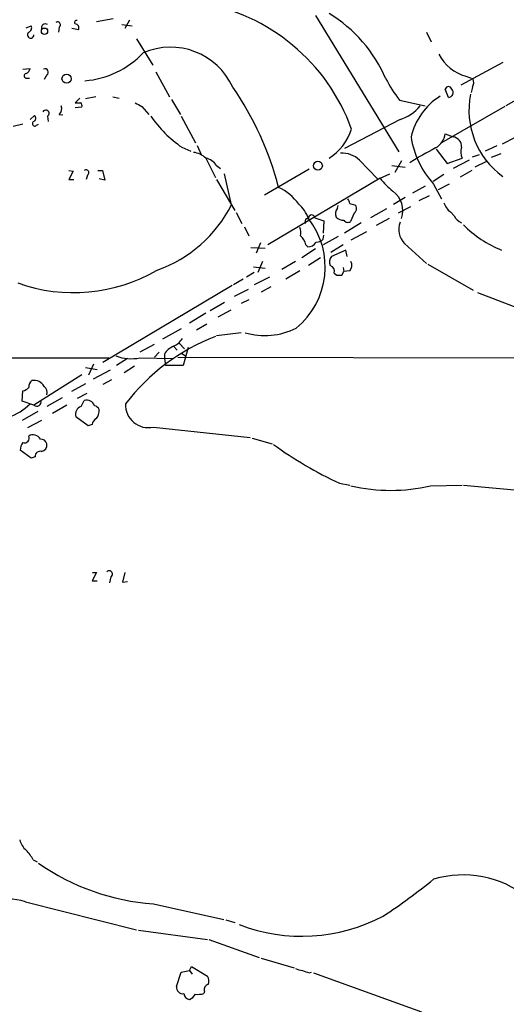
# Model space of a CAD drawing. Extents: x 5 to 213103, y -271524 to 158778.
# Drawn here: x 102 to 165, y 158412 to 158541 of the extents above; entities that cross this region are included whole.
import ezdxf

# ---------------------------------------------------------------- set-up
doc = ezdxf.new("R2010")
doc.units = 0
doc.header["$MEASUREMENT"] = 0
doc.layers.add('MAIN', color=5, linetype='CONTINUOUS')

msp = doc.modelspace()

# ---------------------------------------------------------------- linework, layer by layer
at = {"layer": 'MAIN'}
for p, q in [((113.792, 158540.7609), (111.5907, 158540.3376)), ((115.9087, 158540.5916), (115.316, 158539.4909)), ((140.2927, 158541.1843), (151.2147, 158523.3196)), ((102.362, 158539.5756), (103.0393, 158539.8296)), ((106.68, 158539.6603), (106.5953, 158538.9829)), ((109.22, 158539.3216), (108.3733, 158539.4909)), ((114.8927, 158539.9989), (116.2473, 158539.8296)), ((116.84, 158538.1363), (118.9567, 158534.6649)), ((154.8553, 158538.9829), (155.448, 158537.7129)), ((101.9387, 158534.1569), (102.87, 158534.2416)), ((164.846, 158535.0036), (159.3427, 158532.0403)), ((102.4467, 158532.9716), (102.7853, 158532.9716)), ((105.0713, 158533.3949), (104.7327, 158532.8023)), ((119.38, 158533.8183), (121.158, 158530.5163)), ((160.02, 158533.2256), (160.9513, 158532.8869)), ((157.734, 158530.4316), (157.3107, 158531.5323)), ((160.8667, 158531.7863), (160.6973, 158531.1089)), ((169.672, 158531.8709), (165.2693, 158529.3309)), ((109.3893, 158530.3469), (108.7967, 158529.7543)), ((111.506, 158530.5163), (110.1513, 158530.2623)), ((113.7073, 158530.5163), (114.554, 158530.3469)), ((121.412, 158530.1776), (122.5973, 158528.2303)), ((151.2993, 158530.0929), (154.686, 158529.3309)), ((109.6433, 158529.1616), (108.7967, 158529.0769)), ((117.5173, 158529.2463), (118.4487, 158528.2303)), ((165.1, 158529.2463), (156.8027, 158524.5049)), ((102.87, 158527.5529), (103.4627, 158528.0609)), ((105.156, 158527.9763), (105.2407, 158527.2989)), ((106.68, 158528.2303), (107.188, 158528.1456)), ((122.682, 158527.9763), (124.5447, 158524.5049)), ((151.384, 158527.5529), (144.1027, 158523.7429)), ((101.9387, 158526.9603), (100.6687, 158526.6216)), ((103.7167, 158526.7909), (103.9707, 158526.9603)), ((157.3107, 158525.6903), (158.3267, 158525.2669)), ((166.4547, 158525.1823), (164.7613, 158524.3356)), ((122.7667, 158523.9123), (123.952, 158523.4043)), ((124.7987, 158524.1663), (125.3067, 158522.9809)), ((156.1253, 158523.6583), (157.5647, 158521.7956)), ((164.084, 158524.0816), (162.56, 158523.4043)), ((125.8993, 158522.4729), (127.1693, 158519.9329)), ((157.5647, 158521.7956), (159.512, 158522.4729)), ((160.8667, 158522.6423), (161.798, 158522.9809)), ((164.592, 158523.0656), (163.322, 158522.5576)), ((127.3387, 158521.5416), (127.8467, 158521.1183)), ((139.446, 158521.0336), (133.604, 158517.6469)), ((146.05, 158522.2189), (148.4207, 158519.7636)), ((150.2833, 158521.5416), (152.0613, 158521.2876)), ((151.5533, 158522.1343), (150.7067, 158520.6103)), ((160.4433, 158522.2189), (158.3267, 158521.1183)), ((162.7293, 158522.0496), (161.2053, 158521.2876)), ((107.95, 158520.8643), (108.5427, 158520.7796)), ((108.5427, 158520.7796), (107.95, 158519.6789)), ((110.4053, 158520.2716), (110.236, 158519.6789)), ((111.76, 158520.8643), (112.3527, 158520.8643)), ((112.6913, 158519.5943), (111.9293, 158519.7636)), ((112.3527, 158520.8643), (112.6913, 158519.5943)), ((129.286, 158516.3769), (128.3547, 158520.4409)), ((148.7593, 158519.8483), (134.0273, 158511.1276)), ((148.7593, 158519.8483), (150.0293, 158520.4409)), ((157.1413, 158520.3563), (155.702, 158519.4249)), ((160.782, 158520.8643), (159.258, 158520.0176)), ((107.95, 158519.6789), (108.6273, 158519.6789)), ((127.3387, 158519.6789), (129.7093, 158515.6149)), ((154.686, 158518.8323), (152.9927, 158517.9009)), ((155.7867, 158519.0863), (156.8027, 158517.1389)), ((157.8187, 158519.0863), (156.3793, 158518.3243)), ((150.5373, 158516.4616), (152.0613, 158517.3929)), ((155.194, 158517.5623), (153.8393, 158516.8849)), ((143.1713, 158515.9536), (143.256, 158516.2923)), ((145.4573, 158516.3769), (145.6267, 158516.2076)), ((149.606, 158515.8689), (147.4893, 158514.6836)), ((152.7387, 158516.1229), (151.13, 158515.2763)), ((129.8787, 158515.3609), (130.6407, 158513.9216)), ((139.1073, 158514.5989), (139.3613, 158514.5989)), ((139.3613, 158514.5989), (139.5307, 158514.2603)), ((140.208, 158514.6836), (141.3933, 158514.2603)), ((145.3727, 158515.2763), (144.8647, 158514.1756)), ((149.9447, 158514.5989), (148.2513, 158513.6676)), ((157.988, 158515.4456), (158.496, 158514.9376)), ((130.9793, 158513.4983), (131.572, 158512.3129)), ((141.3933, 158514.2603), (141.3087, 158512.6516)), ((146.304, 158514.0063), (144.1027, 158512.6516)), ((141.3087, 158511.8896), (141.3933, 158512.3976)), ((143.256, 158512.2283), (141.3087, 158511.1276)), ((146.9813, 158512.8209), (144.9493, 158511.7203)), ((131.826, 158510.7889), (133.6887, 158510.7043)), ((133.096, 158511.3816), (132.5033, 158510.0269)), ((139.0227, 158511.1276), (139.2767, 158510.8736)), ((143.9333, 158511.1276), (142.3247, 158510.1116)), ((151.9767, 158511.2969), (154.8553, 158508.6723)), ((140.2927, 158510.6196), (138.5147, 158509.4343)), ((140.97, 158509.4343), (139.3613, 158508.4183)), ((144.272, 158510.4503), (142.4093, 158509.6036)), ((144.4413, 158509.6036), (144.272, 158510.4503)), ((132.1647, 158508.2489), (133.6887, 158508.0796)), ((133.35, 158508.9263), (132.7573, 158507.4869)), ((137.668, 158508.9263), (135.89, 158507.9103)), ((143.9333, 158508.1643), (144.018, 158507.6563)), ((155.0247, 158508.5876), (160.9513, 158505.2009)), ((132.2493, 158507.4869), (131.2333, 158506.8943)), ((134.2813, 158506.8943), (132.2493, 158505.8783)), ((138.2607, 158507.7409), (136.398, 158506.6403)), ((142.748, 158507.4023), (143.0867, 158507.1483)), ((143.764, 158507.1483), (144.018, 158507.6563)), ((144.78, 158507.7409), (144.018, 158507.6563)), ((129.3707, 158505.7936), (112.4373, 158495.7183)), ((130.81, 158506.6403), (129.54, 158505.8783)), ((134.4507, 158505.6243), (133.1807, 158504.9469)), ((131.4873, 158505.2856), (129.6247, 158504.3543)), ((161.544, 158504.8623), (183.896, 158496.3956)), ((128.3547, 158503.5923), (126.492, 158502.4916)), ((131.572, 158503.9309), (130.556, 158503.4229)), ((125.8993, 158502.1529), (123.7827, 158500.8829)), ((129.2013, 158502.5763), (127.508, 158501.6449)), ((126.0687, 158500.7136), (124.714, 158499.9516)), ((122.682, 158500.1209), (120.2267, 158498.7663)), ((130.556, 158499.6129), (127.3387, 158499.1896)), ((119.126, 158498.0889), (117.2633, 158497.0729)), ((121.666, 158497.8349), (122.174, 158497.3269)), ((122.428, 158498.2583), (123.1053, 158497.4963)), ((119.8033, 158497.0729), (119.2107, 158496.3956)), ((120.4807, 158496.8189), (120.4807, 158496.2263)), ((122.7667, 158496.9036), (123.2747, 158496.5649)), ((123.6133, 158497.6656), (122.936, 158495.2949)), ((27.0087, 158496.3109), (113.1993, 158496.3109)), ((110.5747, 158494.1096), (111.252, 158495.5489)), ((115.6547, 158496.2263), (114.2153, 158495.2949)), ((116.586, 158495.2103), (115.2313, 158494.3636)), ((117.2633, 158496.3109), (121.666, 158496.2263)), ((120.4807, 158496.2263), (120.65, 158495.2949)), ((122.936, 158495.2949), (120.65, 158495.2949)), ((122.2587, 158496.3956), (176.3607, 158496.3109)), ((109.6433, 158494.1096), (103.378, 158490.1303)), ((110.1513, 158495.0409), (111.6753, 158494.7869)), ((113.3687, 158494.7023), (111.1673, 158493.5169)), ((110.1513, 158492.9243), (108.2887, 158491.9083)), ((113.538, 158493.4323), (112.4373, 158492.8396)), ((101.854, 158490.6383), (101.9387, 158491.9929)), ((110.3207, 158491.6543), (109.0507, 158490.9769)), ((103.378, 158490.1303), (101.854, 158490.6383)), ((107.1033, 158491.0616), (105.0713, 158489.9609)), ((107.696, 158490.1303), (105.8333, 158489.0296)), ((109.5587, 158489.9609), (109.982, 158490.7229)), ((103.886, 158489.2836), (101.854, 158488.0983)), ((104.394, 158488.0983), (102.5313, 158487.1669)), ((110.49, 158487.4209), (108.8813, 158488.6063)), ((110.998, 158487.5903), (110.49, 158487.4209)), ((119.0413, 158487.2516), (131.7413, 158485.8969)), ((131.9953, 158485.8123), (134.62, 158485.0503)), ((103.0393, 158483.1876), (101.6, 158484.2036)), ((103.5473, 158483.3569), (103.0393, 158483.1876)), ((143.4253, 158479.8856), (144.78, 158479.6316)), ((155.3633, 158479.5469), (159.512, 158479.6316)), ((159.6813, 158479.6316), (174.5827, 158478.2769)), ((111.5907, 158468.2016), (110.998, 158467.1009)), ((111.0827, 158468.2016), (111.5907, 158468.2016)), ((115.316, 158468.2016), (114.9773, 158466.9316)), ((110.998, 158467.1009), (111.6753, 158467.1009)), ((113.4533, 158467.6089), (113.284, 158466.8469)), ((114.9773, 158466.9316), (115.6547, 158467.0163)), ((103.2933, 158430.5249), (103.8013, 158430.2709)), ((102.2773, 158425.0216), (116.84, 158421.3809)), ((119.0413, 158424.7676), (128.27, 158422.7356)), ((128.524, 158422.6509), (129.7093, 158422.3123)), ((117.094, 158421.2963), (126.1533, 158420.1109)), ((126.3227, 158420.1109), (132.9267, 158417.7403)), ((123.7827, 158416.0469), (124.0367, 158416.5549)), ((124.0367, 158416.5549), (126.1533, 158415.2849)), ((133.1807, 158417.6556), (137.4987, 158416.3856)), ((122.0893, 158413.9303), (122.682, 158415.7929)), ((122.682, 158415.7929), (123.7827, 158416.0469)), ((123.7827, 158416.0469), (124.1213, 158415.5389)), ((139.446, 158415.7083), (139.7847, 158415.7929)), ((140.0387, 158415.7083), (154.178, 158410.6283)), ((125.73, 158413.3376), (125.6453, 158412.9989))]:
    msp.add_line(p, q, dxfattribs=at)
for centre, radius in [((104.7685, 158539.1278), 0.4143), ((107.6628, 158532.9021), 0.6017), ((140.6048, 158521.4914), 0.5884)]:
    msp.add_circle(centre, radius, dxfattribs=at)
for centre, radius, start, end in [((120.9064, 158517.5582), 25.6567, 19.880326, 80.699803), ((106.4988, 158539.9783), 0.3661, 299.67498, 131.400885), ((108.9539, 158540.2771), 0.2494, 67.157429, 230.909486), ((132.5219, 158525.5972), 18.4965, 23.210671, 58.918998), ((102.4468, 158539.5755), 0.6447, 293.192756, 23.212594), ((104.8738, 158539.5756), 0.5088, 56.309932, 199.435662), ((108.7446, 158539.5561), 0.5301, 333.744313, 84.359318), ((102.9547, 158538.6442), 0.4234, 126.867191, 0.013536), ((121.2917, 158528.0522), 8.9771, 24.579759, 113.676961), ((109.1632, 158544.3186), 11.7206, 274.421126, 316.654248), ((161.5466, 158538.7471), 5.7286, 207.473083, 254.544792), ((102.0599, 158534.3201), 0.8139, 291.787031, 354.465227), ((104.8279, 158533.7583), 0.4373, 303.813597, 114.291068), ((102.4044, 158533.268), 0.2993, 98.143638, 278.121983), ((170.1921, 158544.0783), 23.5059, 208.431605, 216.510705), ((159.8083, 158532.4212), 1.2342, 329.041816, 22.167779), ((94.8578, 158507.9998), 41.9855, 14.712612, 34.509331), ((157.734, 158531.437), 0.4339, 12.687791, 167.312209), ((157.6931, 158531.0791), 0.6487, 273.614345, 44.313033), ((161.185, 158523.322), 8.5849, 122.018895, 166.906036), ((171.1252, 158528.7841), 10.7145, 168.856291, 234.123283), ((104.9349, 158528.3479), 0.4324, 300.752418, 149.258971), ((106.1921, 158528.9225), 0.8469, 305.178252, 28.831838), ((109.1354, 158699.1042), 169.3502, 269.885409, 270.114558), ((109.2623, 158529.3733), 0.4359, 330.941566, 60.941566), ((244.0939, 158741.1501), 246.8296, 238.919658, 239.148841), ((149.6247, 158532.9763), 5.7016, 287.972576, 320.255673), ((103.1885, 158527.7057), 0.4487, 294.977557, 52.333315), ((132.8372, 158538.0468), 17.3551, 215.468982, 234.531019), ((103.4918, 158527.0079), 0.3125, 111.358743, 316.024188), ((138.1691, 158528.5648), 7.2342, 302.637815, 341.613139), ((164.4671, 158527.049), 11.7794, 188.701674, 222.530765), ((154.6935, 158526.1104), 2.6507, 300.547084, 350.880952), ((158.2042, 158524.043), 1.2301, 353.900541, 84.284308), ((176.1629, 158484.9128), 43.8094, 117.342738, 122.453679), ((161.4851, 158523.3112), 2.1438, 163.71649, 203.018912), ((124.1337, 158520.8246), 2.4154, 43.032118, 86.273183), ((125.5327, 158520.3283), 2.1757, 33.893844, 80.299564), ((143.7606, 158519.8857), 3.2688, 45.542872, 92.909147), ((110.224, 158520.5896), 0.3661, 299.68858, 131.378795), ((158.0388, 158527.4344), 11.9857, 219.266401, 230.733599), ((132.5976, 158512.5768), 6.7285, 35.265554, 64.759944), ((143.823, 158516.4869), 0.9588, 3.551733, 42.844497), ((148.6215, 158515.6398), 3.1111, 340.453211, 53.942297), ((113.7924, 158524.1994), 17.3564, 289.371275, 333.211434), ((135.3496, 158513.228), 4.2395, 18.866604, 49.706104), ((144.1241, 158515.2128), 1.2069, 142.135009, 201.610116), ((187.4627, 158685.7629), 174.5167, 255.843185, 256.0724), ((144.8788, 158515.9113), 0.8045, 307.875608, 21.61228), ((159.3434, 158517.3089), 2.3041, 197.112967, 233.967142), ((131.2346, 158508.2206), 10.3308, 309.119309, 38.126855), ((139.5305, 158514.1333), 0.6292, 132.268789, 199.661787), ((139.787, 158514.6176), 0.4261, 8.909718, 182.515252), ((143.9806, 158515.686), 1.3416, 223.160568, 271.597425), ((160.1892, 158515.6995), 1.8567, 204.22662, 245.77338), ((136.1, 158512.6939), 2.2774, 350.369341, 18.42222), ((144.5221, 158514.6643), 0.5968, 212.358529, 305.03213), ((153.8513, 158513.1544), 2.6391, 159.215006, 224.73748), ((170.2674, 158524.3378), 14.9706, 224.998376, 248.071731), ((136.9869, 158510.7504), 2.0704, 10.496919, 48.997087), ((139.3332, 158512.0869), 1.2146, 267.333821, 329.273279), ((140.3292, 158512.8085), 1.3431, 272.052413, 316.828353), ((143.2135, 158508.884), 1.0791, 138.177748, 205.56538), ((141.9719, 158507.6493), 0.8144, 342.345915, 70.779678), ((143.9755, 158508.4606), 1.0794, 318.18441, 25.558508), ((108.5843, 158526.6464), 21.782, 250.354758, 300.225082), ((143.4254, 158676.4982), 169.3502, 269.885409, 270.114558), ((136.7387, 158474.0478), 26.8222, 110.902043, 142.705777), ((133.656, 158508.3993), 9.1608, 253.563869, 296.564212), ((122.6941, 158495.4361), 2.6098, 113.199455, 148.005321), ((120.6368, 158500.235), 2.6115, 293.210402, 327.993919), ((116.1538, 158502.0712), 5.8662, 249.825885, 280.902312), ((103.7451, 158492.5034), 1.048, 126.342889, 184.767274), ((103.4001, 158491.8513), 1.5216, 28.855998, 100.454725), ((101.5335, 158493.6195), 1.6763, 283.988163, 314.129898), ((104.0763, 158491.7812), 1.0382, 343.41705, 50.785144), ((97.3246, 158495.9295), 7.9024, 290.375717, 314.566777), ((103.76, 158490.558), 0.5735, 228.230384, 16.70977), ((110.3039, 158489.6733), 1.0979, 19.823035, 107.050162), ((111.0966, 158489.1658), 0.912, 24.06073, 74.735514), ((118.3639, 158490.1408), 2.9675, 176.932413, 283.195193), ((109.9309, 158488.9281), 1.0978, 109.818126, 197.045172), ((110.0808, 158489.4246), 1.852, 324.618412, 3.498175), ((112.0566, 158487.3784), 1.0796, 115.565794, 168.6807), ((103.2748, 158485.1784), 1.0573, 26.05858, 122.885974), ((102.9751, 158484.3096), 1.3792, 138.715594, 184.407945), ((102.1601, 158485.7866), 0.6087, 248.670539, 27.356507), ((104.3312, 158484.8941), 0.7563, 11.917527, 98.094748), ((104.1741, 158484.9146), 0.9074, 284.025523, 8.600703), ((166.4971, 158528.9882), 54.2529, 234.236233, 244.832614), ((104.1768, 158483.4379), 0.6347, 69.989129, 187.332163), ((150.1563, 158501.9791), 23.0286, 256.931833, 283.068167), ((113.2519, 158467.987), 0.4285, 298.042591, 135.690277), ((104.2058, 158433.8892), 2.7903, 195.370559, 228.639644), ((98.6286, 158428.0807), 5.2663, 27.653548, 44.852291), ((121.1473, 158454.675), 29.9815, 235.046775, 265.972032), ((159.6803, 158415.1748), 13.3888, 51.235264, 106.906527), ((99.6759, 158497.8366), 89.5973, 303.541972, 308.774379), ((100.1212, 158418.7109), 6.6688, 71.136866, 149.026961), ((138.5338, 158443.3414), 22.8196, 248.854708, 297.81749), ((125.0954, 158414.6499), 1.2338, 337.829513, 30.97411), ((138.7145, 158418.3038), 2.2598, 242.413275, 267.077961), ((223.664, 158627.5309), 227.9506, 248.088648, 248.317854), ((122.8916, 158413.8012), 0.8126, 170.85876, 279.14124), ((126.328, 158413.5545), 0.6362, 98.13265, 199.936166), ((123.9097, 158413.1259), 0.898, 188.130102, 261.869898), ((123.2042, 158413.6549), 1.5315, 292.193935, 331.080209), ((124.841, 158416.2616), 3.3604, 264.941414, 283.848085)]:
    msp.add_arc(centre, radius, start, end, dxfattribs=at)

doc.saveas('drawing.dxf')
